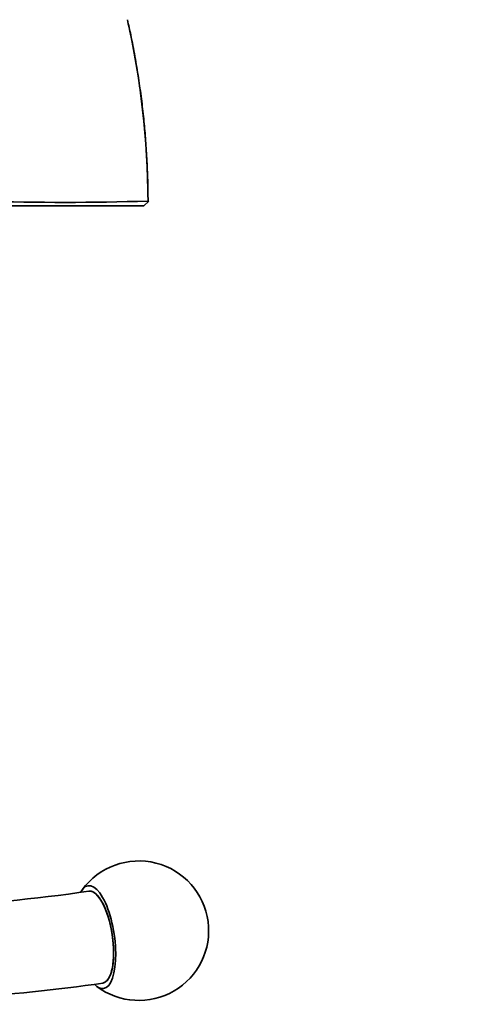
# Model space of a CAD drawing. Units: millimetres. Extents: x 0 to 835, y 0 to 1165.
# Drawn here: x 444 to 492, y 345 to 451 of the extents above; entities that cross this region are included whole.
import ezdxf
from ezdxf import colors
from ezdxf.entities.mleader import LeaderData, LeaderLine
from ezdxf.math import Vec2, Vec3

# ---------------------------------------------------------------- set-up
doc = ezdxf.new("R2010")
doc.units = ezdxf.units.MM
doc.layers.add('DV5_Défaut', color=7, linetype='Continuous')
doc.layers.add('Défaut', color=7, linetype='Continuous')

# ---------------------------------------------------------------- blocks, each defined once
blk = doc.blocks.new('_DOT')
at = {"color": 0}
blk.add_line((0, 0), (-1, 0), dxfattribs=at)
at = {"color": 0, "const_width": 0.333}
blk.add_lwpolyline([(-0.1665, 0, 1), (0.1665, 0, 1)], format="xyb", close=True, dxfattribs=at)
blk = doc.blocks.new('SE4')
at = {"layer": 'DV5_Défaut', "color": 7, "linetype": 'Continuous', "lineweight": 35}
for p, q in [((457.87, 431.08), (457.33, 430.58)), ((457.81, 431.02), (457.76, 431.07))]:
    blk.add_line(p, q, dxfattribs=at)
at = {"layer": 'DV5_Défaut', "color": 7, "linetype": 'Continuous', "lineweight": 18}
blk.add_arc((365.85, 430.48), 91.91, 0.3784, 12.6346, dxfattribs=at)
at = {"layer": 'DV5_Défaut', "color": 7, "linetype": 'Continuous', "lineweight": 35}
for centre, radius, start, end in [((448.82, 708.49), 277.55, 268.1796, 271.8466), ((456.8, 352.63), 7.5, 7.4789, 144.099), ((425.76, 530.95), 175.95, 272.6208, 278.3908), ((456.8, 352.63), 7.5, 233.0539, 7.4789), ((425.36, 536.44), 191.44, 273.7297, 278.2794)]:
    blk.add_arc(centre, radius, start, end, dxfattribs=at)
for major_axis, start_param, end_param in [((0.83, -5.53), 0, 3.591991), ((-0.75, 4.94), 3.141593, 6.283185), ((-0.75, 4.94), 3.141548, 6.283185), ((0.83, -5.53), 5.828957, 6.283185)]:
    blk.add_ellipse((452.18, 351.94), major_axis=major_axis, ratio=0.356416, start_param=start_param, end_param=end_param, dxfattribs=at)
for points, degree, knots in [([(457.79, 431.02), (457.78, 431.87), (457.76, 433.3), (457.66, 435.63), (457.52, 437.82), (457.33, 439.96), (457.08, 442.11), (456.76, 444.36), (456.39, 446.63), (455.98, 448.77), (455.7, 449.98), (455.57, 450.58)], 3, [0, 0, 0, 0, 0.116784, 0.236007, 0.347046, 0.451818, 0.562947, 0.677087, 0.796363, 0.915489, 1, 1, 1, 1]), ([(457.33, 430.58), (454.77, 430.58), (450.16, 430.58), (445.62, 430.58), (439.6, 430.58)], 2, [0, 0, 0, 0.5, 0.5, 1, 1, 1])]:
    blk.add_open_spline(points, degree=degree, knots=knots, dxfattribs=at)

msp = doc.modelspace()

# ---------------------------------------------------------------- block references
at = {"layer": 'Défaut'}
msp.add_blockref('SE4', (0, 0), dxfattribs=at)

# ---------------------------------------------------------------- leaders
at = {"layer": 'Défaut', "color": 7, "linetype": 'Continuous', "lineweight": 18}
ml = msp.add_multileader_mtext('Standard', dxfattribs=at)
ml.set_content('{\\pxsm0.9;\\fSolid Edge ISO|b1||i0||c0|p34;\\W1.;11/08/2017\\P}', color=256)
ml.set_leader_properties()
ml.set_arrow_properties(name='DOT')
ml.build(insert=Vec2(0, 0))
ml.multileader.update_dxf_attribs({"leader_type": 0, "dogleg_length": 0, "arrow_head_size": 12})
ctx = ml.context
ctx.base_point, ctx.char_height, ctx.arrow_head_size, ctx.landing_gap_size = Vec3(747.02, 1157.46), 12, 12, 4.2
notes = []
notes.append((ctx, [(0, (0, 0, 0), (0, 0), (1, 0), 1, [])]))
ctx.mtext.insert = Vec3(749.02, 1163.58)
for ctx, leaders in notes:
    for number, flags, end, landing, length, lines in leaders:
        leader = LeaderData()
        leader.index, (leader.has_last_leader_line, leader.has_dogleg_vector, leader.attachment_direction) = number, flags
        leader.last_leader_point, leader.dogleg_vector, leader.dogleg_length = Vec3(end), Vec3(landing), length
        for number, points, colour, breaks in lines:
            line = LeaderLine()
            line.index, line.vertices, line.color, line.breaks = number, Vec3.list(points), colors.encode_raw_color(colour), breaks
            leader.lines.append(line)
        ctx.leaders.append(leader)

doc.saveas('drawing.dxf')
